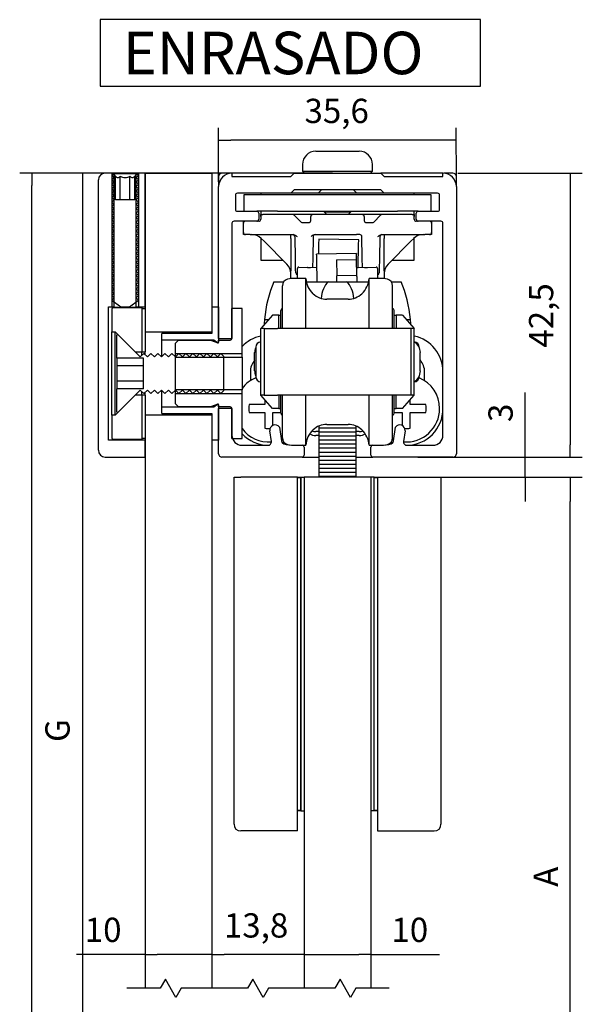
# Model space of a CAD drawing. Units: millimetres. Extents: x -46 to 122, y -190 to 40.
# Drawn here: x 38 to 122, y -107 to 40 of the extents above; entities that cross this region are included whole.
import ezdxf

# ---------------------------------------------------------------- set-up
doc = ezdxf.new("R2010")
doc.units = ezdxf.units.MM
doc.header["$LTSCALE"] = 1.818182
doc.styles.add('SEACAD_Arial', font='arial.ttf')

msp = doc.modelspace()

# ---------------------------------------------------------------- linework, layer by layer
for p, q in [((49.71, 40.07), (49.71, 30.1)), ((106.66, 40.07), (49.71, 40.07)), ((106.66, 30.1), (106.66, 40.07)), ((49.71, 30.1), (106.66, 30.1)), ((67.46, 15.81), (67.45, 23.87)), ((103.06, 15.81), (103.05, 23.87)), ((67.45, 22.05), (69.27, 22.05)), ((101.24, 22.05), (69.27, 22.05)), ((103.05, 22.05), (101.24, 22.05)), ((82.01, 20.38), (88.51, 20.38)), ((80.01, 18.38), (80.01, 17.38)), ((90.51, 17.38), (90.51, 18.38)), ((84.53, 17.08), (37.66, 17.08)), ((39.48, 17.08), (39.48, 15.26)), ((55.73, 17.08), (45.24, 17.08)), ((47.06, 17.08), (47.06, 15.27)), ((51.83, 17.08), (50.46, 17.08)), ((51.46, 17.08), (51.46, -2.92)), ((51.71, 17.01), (51.46, 16.75)), ((51.46, 16.75), (51.79, 16.42)), ((51.79, 16.42), (51.46, 16.08)), ((51.71, 17.01), (55.2, 17.01)), ((52.01, 16.64), (51.71, 17.01)), ((55.08, 17.08), (51.83, 17.08)), ((51.83, -2.92), (51.83, 17.08)), ((52.01, 13.08), (52.01, 16.64)), ((52.73, 13.08), (52.73, 16.64)), ((54.18, 13.08), (54.18, 16.64)), ((55.2, 17.01), (54.9, 16.64)), ((54.9, 13.08), (54.9, 16.64)), ((56.46, 17.08), (55.08, 17.08)), ((55.08, 17.08), (55.08, -2.92)), ((55.12, 16.42), (55.46, 16.75)), ((55.46, 16.08), (55.12, 16.42)), ((55.46, 16.75), (55.2, 17.01)), ((55.46, 17.08), (55.46, -2.92)), ((56.46, -2.92), (56.46, 17.08)), ((56.46, 17.08), (56.46, -6.67)), ((56.46, 17.08), (66.46, 17.08)), ((66.46, 17.08), (66.46, -6.67)), ((67.46, 16.58), (67.46, 15.08)), ((78.76, 17.08), (67.96, 17.08)), ((69.46, 17.08), (69.46, 16.58)), ((69.46, 16.58), (78.26, 16.58)), ((78.26, 16.58), (78.76, 17.08)), ((78.76, 17.08), (91.76, 17.08)), ((80.01, 17.38), (90.51, 17.38)), ((80.01, 17.38), (80.31, 17.08)), ((90.21, 17.08), (90.51, 17.38)), ((91.76, 17.08), (92.26, 16.58)), ((101.06, 17.08), (91.76, 17.08)), ((92.26, 16.58), (101.06, 16.58)), ((101.06, 16.58), (101.06, 17.08)), ((102.56, 17.08), (101.19, 17.08)), ((103.06, 15.08), (103.06, 16.58)), ((103.28, 17.08), (121.93, 17.08)), ((120.11, 17.08), (120.11, 15.26)), ((39.48, -154.55), (39.48, 15.26)), ((47.06, 15.27), (47.06, -147.55)), ((49.46, -24.42), (49.46, 16.08)), ((51.46, 16.08), (51.79, 15.75)), ((51.79, 15.75), (51.46, 15.42)), ((51.46, 15.42), (51.79, 15.08)), ((51.79, 15.08), (51.46, 14.75)), ((51.46, 14.75), (51.79, 14.42)), ((55.12, 15.75), (55.46, 16.08)), ((55.46, 15.42), (55.12, 15.75)), ((55.12, 15.08), (55.46, 15.42)), ((55.46, 14.75), (55.12, 15.08)), ((55.12, 14.42), (55.46, 14.75)), ((67.46, -7.67), (67.46, 15.08)), ((103.06, 15.08), (103.06, -24.92)), ((120.11, 15.26), (120.11, -23.6)), ((51.79, 14.42), (51.46, 14.08)), ((51.46, 14.08), (51.79, 13.75)), ((51.79, 13.75), (51.46, 13.42)), ((51.46, 13.42), (51.79, 13.08)), ((55.46, 14.08), (55.12, 14.42)), ((55.12, 13.75), (55.46, 14.08)), ((55.46, 13.42), (55.12, 13.75)), ((55.12, 13.08), (55.46, 13.42)), ((69.96, 13.78), (69.96, 11.68)), ((78.26, 14.08), (70.26, 14.08)), ((71.26, 11.38), (71.26, 13.88)), ((71.26, 13.88), (76.26, 13.88)), ((73.76, 14.08), (73.76, 13.88)), ((76.26, 13.88), (94.26, 13.88)), ((78.76, 14.58), (78.26, 14.08)), ((92.26, 14.08), (78.26, 14.08)), ((91.76, 14.58), (78.76, 14.58)), ((82.86, 14.58), (82.36, 14.08)), ((88.16, 14.08), (87.66, 14.58)), ((92.26, 14.08), (91.76, 14.58)), ((100.26, 14.08), (92.26, 14.08)), ((94.26, 13.88), (99.26, 13.88)), ((96.76, 13.88), (96.76, 14.08)), ((99.26, 13.88), (99.26, 11.38)), ((100.56, 11.68), (100.56, 13.78)), ((51.79, 13.08), (51.46, 12.75)), ((51.46, 12.75), (51.79, 12.42)), ((51.79, 12.42), (51.46, 12.08)), ((51.46, 12.08), (51.79, 11.75)), ((54.9, 13.08), (52.01, 13.08)), ((55.46, 12.75), (55.12, 13.08)), ((55.12, 12.42), (55.46, 12.75)), ((55.46, 12.08), (55.12, 12.42)), ((55.12, 11.75), (55.46, 12.08)), ((51.79, 11.75), (51.46, 11.42)), ((51.46, 11.42), (51.79, 11.08)), ((51.79, 11.08), (51.46, 10.75)), ((51.46, 10.75), (51.79, 10.42)), ((51.79, 10.42), (51.46, 10.08)), ((55.46, 11.42), (55.12, 11.75)), ((55.12, 11.08), (55.46, 11.42)), ((55.46, 10.75), (55.12, 11.08)), ((55.12, 10.42), (55.46, 10.75)), ((55.46, 10.08), (55.12, 10.42)), ((70.26, 11.38), (73.16, 11.38)), ((76.26, 11.38), (73.16, 11.38)), ((73.46, 11.08), (73.46, 10.18)), ((73.76, 11.38), (73.76, 10.88)), ((73.76, 10.88), (74.06, 10.88)), ((73.76, 10.58), (73.76, 10.88)), ((73.76, 10.58), (73.76, 10.18)), ((78.58, 10.88), (74.06, 10.88)), ((76.26, 11.38), (94.26, 11.38)), ((81.56, 10.88), (78.58, 10.88)), ((78.79, 10.8), (79.84, 9.77)), ((81.26, 9.98), (81.26, 10.58)), ((88.96, 10.88), (81.56, 10.88)), ((83.36, 11.38), (83.26, 11.28)), ((83.26, 11.28), (87.26, 11.28)), ((83.26, 11.28), (83.61, 10.93)), ((83.61, 10.93), (83.56, 10.88)), ((83.61, 10.93), (86.91, 10.93)), ((86.91, 10.93), (87.26, 11.28)), ((86.96, 10.88), (86.91, 10.93)), ((87.26, 11.28), (87.16, 11.38)), ((91.93, 10.88), (88.96, 10.88)), ((89.26, 10.58), (89.26, 9.98)), ((90.68, 9.77), (91.72, 10.8)), ((96.46, 10.88), (91.93, 10.88)), ((97.35, 11.38), (94.26, 11.38)), ((96.46, 10.88), (96.76, 10.88)), ((96.76, 10.88), (96.76, 11.38)), ((96.76, 10.88), (96.76, 10.58)), ((96.76, 10.18), (96.76, 10.58)), ((97.05, 10.18), (97.05, 11.08)), ((97.35, 11.38), (100.26, 11.38)), ((51.46, 10.08), (51.79, 9.75)), ((51.79, 9.75), (51.46, 9.42)), ((51.46, 9.42), (51.79, 9.08)), ((51.79, 9.08), (51.46, 8.75)), ((55.12, 9.75), (55.46, 10.08)), ((55.46, 9.42), (55.12, 9.75)), ((55.12, 9.08), (55.46, 9.42)), ((55.46, 8.75), (55.12, 9.08)), ((69.46, 9.58), (69.46, -7.67)), ((73.16, 9.88), (69.76, 9.88)), ((71.16, 9.58), (71.16, 9.88)), ((71.16, 8.18), (71.16, 9.58)), ((73.46, 9.88), (73.21, 9.88)), ((80.05, 9.68), (80.96, 9.68)), ((89.56, 9.68), (90.47, 9.68)), ((97.3, 9.88), (97.06, 9.88)), ((100.76, 9.88), (97.35, 9.88)), ((99.36, 9.88), (99.36, 9.58)), ((99.36, 9.58), (99.36, 8.18)), ((101.06, -22.17), (101.06, 9.58)), ((51.46, 8.75), (51.79, 8.42)), ((51.79, 8.42), (51.46, 8.08)), ((51.46, 8.08), (51.79, 7.75)), ((51.79, 7.75), (51.46, 7.42)), ((51.46, 7.42), (51.79, 7.08)), ((55.12, 8.42), (55.46, 8.75)), ((55.46, 8.08), (55.12, 8.42)), ((55.12, 7.75), (55.46, 8.08)), ((55.46, 7.42), (55.12, 7.75)), ((55.12, 7.08), (55.46, 7.42)), ((71.16, 7.88), (71.16, 8.18)), ((71.44, 7.88), (71.16, 7.88)), ((72.16, 7.88), (71.46, 7.88)), ((72.16, 7.88), (78.69, 7.88)), ((73.76, 7.37), (73.76, 4.08)), ((78.26, 7.3), (78.26, 7.88)), ((78.69, 7.88), (78.82, 7.86)), ((78.96, 4.37), (78.91, 7.48)), ((81.61, 7.59), (81.55, 4.37)), ((81.82, 7.88), (88.09, 7.88)), ((88.61, 7.88), (88.09, 7.88)), ((88.96, 4.37), (88.91, 7.59)), ((91.6, 7.48), (91.55, 4.37)), ((91.69, 7.86), (91.83, 7.88)), ((91.83, 7.88), (98.36, 7.88)), ((92.26, 7.88), (92.26, 7.3)), ((96.76, 4.08), (96.76, 7.37)), ((99.06, 7.88), (98.36, 7.88)), ((99.36, 7.88), (99.06, 7.88)), ((99.36, 8.18), (99.36, 7.88)), ((51.79, 7.08), (51.46, 6.75)), ((51.46, 6.75), (51.79, 6.42)), ((51.79, 6.42), (51.46, 6.08)), ((51.46, 6.08), (51.79, 5.75)), ((55.46, 6.75), (55.12, 7.08)), ((55.12, 6.42), (55.46, 6.75)), ((55.46, 6.08), (55.12, 6.42)), ((55.12, 5.75), (55.46, 6.08)), ((74.26, 6.88), (73.84, 7.3)), ((74.26, 6.88), (77.67, 3.47)), ((78.26, 7.3), (78.26, 2.47)), ((82.44, 6.48), (82.41, 4.96)), ((82.45, 7.2), (82.44, 6.48)), ((88.45, 7.09), (82.45, 7.2)), ((88.38, 2.95), (88.43, 6.38)), ((88.43, 6.38), (88.45, 7.09)), ((92.26, 2.47), (92.26, 7.3)), ((92.84, 3.47), (96.26, 6.88)), ((96.67, 7.3), (96.26, 6.88)), ((51.79, 5.75), (51.46, 5.42)), ((51.46, 5.42), (51.79, 5.08)), ((51.79, 5.08), (51.46, 4.75)), ((51.46, 4.75), (51.79, 4.42)), ((55.46, 5.42), (55.12, 5.75)), ((55.12, 5.08), (55.46, 5.42)), ((55.46, 4.75), (55.12, 5.08)), ((55.12, 4.42), (55.46, 4.75)), ((88.1, 5.06), (82.1, 4.96)), ((82.1, 4.84), (82.1, 4.96)), ((82.1, 4.84), (82.11, 4.44)), ((82.11, 4.44), (82.12, 4.05)), ((88.1, 5.06), (88.1, 4.95)), ((88.11, 4.55), (88.1, 4.95)), ((88.12, 4.15), (88.11, 4.55)), ((51.79, 4.42), (51.46, 4.08)), ((51.46, 4.08), (51.79, 3.75)), ((51.79, 3.75), (51.46, 3.42)), ((51.46, 3.42), (51.79, 3.08)), ((51.79, 3.08), (51.46, 2.75)), ((55.46, 4.08), (55.12, 4.42)), ((55.12, 3.75), (55.46, 4.08)), ((55.46, 3.42), (55.12, 3.75)), ((55.12, 3.08), (55.46, 3.42)), ((55.46, 2.75), (55.12, 3.08)), ((73.76, 4.08), (77.06, 4.08)), ((78.99, 2.67), (78.96, 4.37)), ((79.46, 3), (82.14, 2.95)), ((80.75, 2.98), (80.74, 2.98)), ((80.75, 2.98), (81.21, 2.97)), ((81.23, 2.97), (81.21, 2.97)), ((81.55, 4.37), (81.52, 2.96)), ((82.12, 4.05), (82.17, 0.83)), ((85.12, 4.1), (88.12, 4.15)), ((85.12, 4.1), (85.16, 1.7)), ((88.16, 1.76), (88.12, 4.15)), ((88.14, 2.95), (91.05, 3)), ((88.14, 2.95), (88.36, 2.95)), ((88.99, 2.96), (88.96, 4.37)), ((89.3, 2.97), (89.29, 2.97)), ((89.3, 2.97), (89.76, 2.98)), ((89.77, 2.98), (89.76, 2.98)), ((91.55, 4.37), (91.52, 2.67)), ((93.45, 4.08), (96.76, 4.08)), ((51.46, 2.75), (51.79, 2.42)), ((51.79, 2.42), (51.46, 2.08)), ((51.46, 2.08), (51.79, 1.75)), ((51.79, 1.75), (51.46, 1.42)), ((55.12, 2.42), (55.46, 2.75)), ((55.46, 2.08), (55.12, 2.42)), ((55.12, 1.75), (55.46, 2.08)), ((55.46, 1.42), (55.12, 1.75)), ((78.26, 1.28), (78.26, 2.47)), ((79, 2.18), (78.99, 2.67)), ((79.26, 2), (79.26, 2.8)), ((79.26, 1.33), (79.26, 2)), ((88.16, 1.75), (85.16, 1.7)), ((85.16, 1.56), (85.16, 1.7)), ((85.17, 0.83), (85.16, 1.56)), ((88.16, 1.61), (88.16, 1.75)), ((88.16, 1.61), (88.17, 0.83)), ((91.26, 2.8), (91.26, 2)), ((91.26, 2), (91.26, 1.33)), ((91.52, 2.67), (91.51, 2.18)), ((92.26, 2.47), (92.26, 1.28)), ((51.46, 1.42), (51.79, 1.08)), ((51.79, 1.08), (51.46, 0.75)), ((51.46, 0.75), (51.79, 0.42)), ((51.79, 0.42), (51.46, 0.08)), ((51.46, 0.08), (51.79, -0.25)), ((55.12, 1.08), (55.46, 1.42)), ((55.46, 0.75), (55.12, 1.08)), ((55.12, 0.42), (55.46, 0.75)), ((55.46, 0.08), (55.12, 0.42)), ((55.12, -0.25), (55.46, 0.08)), ((75.73, 0.83), (77.22, 0.83)), ((77.01, -6.17), (77.01, 0.22)), ((80.51, 1.33), (78.96, 1.33)), ((80.51, -6.17), (80.51, 1.33)), ((80.58, 0.83), (83.9, 0.83)), ((83.9, 0.83), (86.61, 0.83)), ((86.61, 0.83), (89.94, 0.83)), ((90.01, 1.33), (90.01, 1.33)), ((90.01, -6.17), (90.01, 1.33)), ((91.56, 1.33), (90.01, 1.33)), ((93.29, 0.83), (94.78, 0.83)), ((93.51, -6.17), (93.51, 0.22)), ((51.79, -0.25), (51.46, -0.58)), ((51.46, -0.58), (51.79, -0.92)), ((51.79, -0.92), (51.46, -1.25)), ((51.46, -1.25), (51.79, -1.58)), ((55.46, -0.58), (55.12, -0.25)), ((55.12, -0.92), (55.46, -0.58)), ((55.46, -1.25), (55.12, -0.92)), ((55.12, -1.58), (55.46, -1.25)), ((50.96, -22.92), (50.96, -2.92)), ((50.96, -2.92), (51.83, -2.92)), ((51.79, -1.58), (51.46, -1.92)), ((51.46, -1.92), (52.81, -2.92)), ((52.81, -2.92), (54.11, -2.92)), ((54.11, -2.92), (55.46, -1.92)), ((55.08, -2.92), (56.46, -2.92)), ((55.46, -1.92), (55.12, -1.58)), ((66.46, -2.92), (67.46, -2.92)), ((66.46, -2.92), (66.46, -6.92)), ((67.46, -2.92), (67.46, -8.23)), ((86.86, -1.79), (83.66, -1.79)), ((51.46, -3.29), (51.46, -6.67)), ((51.71, -3.04), (55.96, -3.04)), ((55.96, -3.04), (55.96, -9.67)), ((55.96, -3.17), (55.96, -9.67)), ((55.96, -3.17), (56.46, -3.17)), ((56.46, -3.17), (56.46, -9.67)), ((70.96, -3.17), (69.46, -3.17)), ((69.46, -7.67), (69.46, -3.17)), ((70.96, -10.46), (70.96, -3.17)), ((75.51, -4.17), (73.76, -6.17)), ((76.46, -4.17), (75.51, -4.17)), ((76.46, -4.17), (76.76, -4.17)), ((76.46, -6.17), (76.46, -4.17)), ((76.76, -6.17), (76.76, -3.47)), ((93.76, -6.17), (93.76, -3.47)), ((93.76, -4.17), (94.06, -4.17)), ((94.06, -4.17), (94.06, -6.17)), ((95.01, -4.17), (94.06, -4.17)), ((95.01, -4.17), (96.76, -6.17)), ((74.33, -4.84), (74.92, -4.84)), ((95.6, -4.84), (96.19, -4.84)), ((51.46, -19.17), (51.46, -6.67)), ((51.46, -6.67), (51.96, -6.67)), ((51.96, -19.17), (51.96, -6.67)), ((51.96, -6.67), (54.96, -9.67)), ((52.21, -10.61), (52.21, -7.16)), ((52.38, -7.09), (55.73, -10.44)), ((56.46, -6.67), (66.46, -6.67)), ((66.46, -6.92), (58.96, -6.92)), ((58.96, -7.92), (58.96, -6.92)), ((74.26, -6.17), (73.76, -6.17)), ((73.76, -16.17), (73.76, -6.17)), ((74.26, -6.17), (76.26, -6.17)), ((74.26, -6.17), (74.26, -16.17)), ((94.26, -6.17), (76.26, -6.17)), ((96.26, -6.17), (94.26, -6.17)), ((96.76, -6.17), (96.26, -6.17)), ((96.26, -6.17), (96.26, -16.17)), ((96.76, -16.17), (96.76, -6.17)), ((58.96, -10.37), (58.96, -7.92)), ((66.68, -7.92), (58.96, -7.92)), ((60.96, -8.42), (61.46, -7.92)), ((60.96, -8.42), (60.96, -10.46)), ((61.46, -7.92), (66.19, -7.92)), ((66.22, -7.92), (67.32, -8.32)), ((67.3, -8.31), (66.73, -7.93)), ((67.46, -7.67), (69.46, -7.67)), ((67.46, -7.92), (69.21, -7.92)), ((67.46, -8.22), (67.46, -7.92)), ((54.96, -9.67), (55.96, -9.67)), ((55.73, -10.44), (56.26, -9.92)), ((55.96, -10.22), (55.96, -9.67)), ((55.96, -10.22), (55.96, -9.67)), ((55.96, -9.67), (56.46, -9.67)), ((56.26, -9.92), (56.78, -10.44)), ((56.46, -10.12), (56.46, -9.67)), ((56.78, -10.44), (57.31, -9.92)), ((57.31, -9.92), (57.83, -10.44)), ((57.83, -10.44), (58.36, -9.92)), ((58.36, -9.92), (58.88, -10.44)), ((58.88, -10.44), (59.41, -9.92)), ((59.41, -9.92), (59.93, -10.44)), ((59.93, -10.44), (60.46, -9.92)), ((60.46, -9.92), (60.98, -10.44)), ((60.96, -9.92), (70.96, -9.92)), ((60.98, -10.44), (61.51, -9.92)), ((61.51, -9.92), (62.03, -10.44)), ((62.03, -10.44), (62.56, -9.92)), ((62.56, -9.92), (63.08, -10.44)), ((63.08, -10.44), (63.61, -9.92)), ((63.61, -9.92), (64.13, -10.44)), ((64.13, -10.44), (64.66, -9.92)), ((64.66, -9.92), (65.18, -10.44)), ((65.18, -10.44), (65.71, -9.92)), ((65.71, -9.92), (66.23, -10.44)), ((66.23, -10.44), (66.76, -9.92)), ((66.76, -9.92), (67.28, -10.44)), ((67.28, -10.44), (67.81, -9.92)), ((67.81, -9.92), (68.21, -10.32)), ((68.21, -10.32), (68.21, -15.52)), ((72.85, -12.54), (72.85, -9.79)), ((73.01, -8.98), (73.01, -13.36)), ((97.51, -9.03), (97.51, -8.98)), ((97.66, -12.54), (97.66, -9.79)), ((56.21, -10.61), (52.21, -10.61)), ((52.21, -10.61), (52.21, -11.76)), ((56.21, -11.76), (52.21, -11.76)), ((52.21, -11.76), (52.21, -14.07)), ((56.21, -15.23), (56.21, -10.61)), ((60.96, -10.46), (60.96, -15.37)), ((60.96, -10.46), (70.96, -10.46)), ((70.96, -10.46), (70.96, -15.37)), ((72.21, -12.67), (72.21, -13.99)), ((98.31, -13.99), (98.31, -12.67)), ((56.21, -14.07), (52.21, -14.07)), ((52.21, -14.07), (52.21, -15.23)), ((97.51, -13.36), (97.51, -13.31)), ((54.96, -16.17), (51.96, -19.17)), ((56.21, -15.23), (52.21, -15.23)), ((52.21, -18.67), (52.21, -15.23)), ((55.73, -15.39), (52.38, -18.75)), ((55.96, -16.17), (54.96, -16.17)), ((56.26, -15.92), (55.73, -15.39)), ((55.96, -16.17), (55.96, -15.62)), ((55.96, -16.17), (55.96, -15.62)), ((55.96, -16.17), (55.96, -22.79)), ((55.96, -16.17), (55.96, -22.67)), ((56.46, -16.17), (55.96, -16.17)), ((56.78, -15.39), (56.26, -15.92)), ((56.46, -16.17), (56.46, -15.72)), ((56.46, -16.17), (56.46, -22.67)), ((57.31, -15.92), (56.78, -15.39)), ((57.83, -15.39), (57.31, -15.92)), ((58.36, -15.92), (57.83, -15.39)), ((58.88, -15.39), (58.36, -15.92)), ((59.41, -15.92), (58.88, -15.39)), ((58.96, -17.92), (58.96, -15.47)), ((59.93, -15.39), (59.41, -15.92)), ((60.46, -15.92), (59.93, -15.39)), ((60.98, -15.39), (60.46, -15.92)), ((70.96, -15.37), (60.96, -15.37)), ((60.96, -15.37), (60.96, -17.42)), ((60.96, -15.92), (70.96, -15.92)), ((61.51, -15.92), (60.98, -15.39)), ((62.03, -15.39), (61.51, -15.92)), ((62.56, -15.92), (62.03, -15.39)), ((63.08, -15.39), (62.56, -15.92)), ((63.61, -15.92), (63.08, -15.39)), ((64.13, -15.39), (63.61, -15.92)), ((64.66, -15.92), (64.13, -15.39)), ((65.18, -15.39), (64.66, -15.92)), ((65.71, -15.92), (65.18, -15.39)), ((66.23, -15.39), (65.71, -15.92)), ((66.76, -15.92), (66.23, -15.39)), ((67.28, -15.39), (66.76, -15.92)), ((67.81, -15.92), (67.28, -15.39)), ((68.21, -15.52), (67.81, -15.92)), ((70.96, -22.67), (70.96, -15.37)), ((75.51, -18.17), (73.76, -16.17)), ((74.26, -16.17), (73.76, -16.17)), ((74.26, -16.17), (76.26, -16.17)), ((94.26, -16.17), (76.26, -16.17)), ((76.46, -16.17), (76.46, -18.17)), ((76.76, -18.87), (76.76, -16.17)), ((77.01, -22.56), (77.01, -16.17)), ((80.51, -23.67), (80.51, -16.17)), ((90.01, -23.67), (90.01, -16.17)), ((93.51, -22.56), (93.51, -16.17)), ((93.76, -18.87), (93.76, -16.17)), ((94.06, -18.17), (94.06, -16.17)), ((96.26, -16.17), (94.26, -16.17)), ((95.01, -18.17), (96.76, -16.17)), ((96.76, -16.17), (96.26, -16.17)), ((113.39, -23.6), (113.39, -15.77)), ((61.46, -17.92), (60.96, -17.42)), ((67.32, -17.51), (66.22, -17.91)), ((66.73, -17.9), (67.3, -17.52)), ((67.46, -17.6), (67.46, -22.92)), ((67.46, -17.92), (67.46, -17.61)), ((74.36, -17.57), (72.02, -17.57)), ((74.36, -16.86), (74.36, -17.57)), ((96.16, -17.57), (96.16, -16.86)), ((98.49, -17.57), (96.16, -17.57)), ((51.96, -19.17), (51.46, -19.17)), ((51.46, -19.17), (51.46, -22.54)), ((66.46, -19.17), (56.46, -19.17)), ((56.46, -19.17), (56.46, -104.97)), ((58.96, -18.92), (58.96, -17.92)), ((58.96, -17.92), (66.68, -17.92)), ((58.96, -18.92), (66.46, -18.92)), ((66.19, -17.92), (61.46, -17.92)), ((66.46, -18.92), (66.46, -22.92)), ((66.46, -19.17), (66.46, -104.97)), ((69.21, -17.92), (67.46, -17.92)), ((69.46, -18.17), (67.46, -18.17)), ((67.46, -24.92), (67.46, -18.17)), ((69.46, -18.17), (69.46, -22.17)), ((69.46, -22.67), (69.46, -18.17)), ((72.02, -18.77), (74.36, -18.77)), ((74.36, -18.77), (74.36, -21.11)), ((76.46, -18.17), (75.51, -18.17)), ((75.56, -20.71), (75.56, -18.77)), ((75.56, -18.77), (76.76, -18.77)), ((76.46, -18.17), (76.76, -18.17)), ((93.76, -18.17), (94.06, -18.17)), ((93.76, -18.77), (94.96, -18.77)), ((95.01, -18.17), (94.06, -18.17)), ((94.96, -18.77), (94.96, -20.71)), ((96.16, -21.11), (96.16, -18.77)), ((96.16, -18.77), (98.49, -18.77)), ((56.46, -19.89), (56.46, -101.75)), ((66.46, -19.89), (66.46, -101.75)), ((66.46, -19.89), (66.46, -101.75)), ((83.66, -20.54), (86.86, -20.54)), ((75.36, -23.1), (75.12, -21.48)), ((76.56, -20.94), (76.86, -23.02)), ((82.49, -21.6), (82.01, -21.6)), ((82.51, -21.12), (82.51, -20.78)), ((82.51, -21.72), (82.51, -21.12)), ((88.01, -21.12), (82.51, -21.12)), ((82.51, -22.32), (82.51, -21.72)), ((88.01, -21.72), (82.51, -21.72)), ((88.01, -20.79), (88.01, -21.12)), ((88.01, -21.12), (88.01, -21.72)), ((88.51, -21.6), (88.01, -21.6)), ((88.01, -21.72), (88.01, -22.32)), ((93.65, -23.02), (93.95, -20.94)), ((95.39, -21.48), (95.15, -23.1)), ((56.46, -22.92), (50.96, -22.92)), ((55.96, -22.79), (51.71, -22.79)), ((56.46, -22.67), (55.96, -22.67)), ((56.46, -25.42), (56.46, -22.92)), ((67.46, -22.92), (66.46, -22.92)), ((69.46, -22.67), (70.96, -22.67)), ((82.49, -22.2), (82.01, -22.2)), ((82.51, -22.92), (82.51, -22.32)), ((88.01, -22.32), (82.51, -22.32)), ((82.51, -23.52), (82.51, -22.92)), ((88.01, -22.92), (82.51, -22.92)), ((82.51, -24.12), (82.51, -23.52)), ((88.01, -23.52), (82.51, -23.52)), ((88.51, -22.2), (88.01, -22.2)), ((88.01, -22.32), (88.01, -22.92)), ((88.01, -22.92), (88.01, -23.52)), ((88.01, -23.52), (88.01, -24.12)), ((70.96, -23.67), (74.86, -23.67)), ((78.76, -23.67), (79.96, -23.67)), ((79.96, -23.67), (80.51, -23.67)), ((80.26, -23.97), (80.26, -25.12)), ((82.51, -24.72), (82.51, -24.12)), ((88.01, -24.12), (82.51, -24.12)), ((82.51, -25.32), (82.51, -24.72)), ((88.01, -24.72), (82.51, -24.72)), ((88.01, -24.12), (88.01, -24.72)), ((88.01, -24.72), (88.01, -25.32)), ((90.01, -23.67), (90.01, -23.67)), ((90.01, -23.67), (90.56, -23.67)), ((90.01, -23.67), (90.01, -23.67)), ((90.01, -23.67), (90.01, -23.67)), ((90.26, -25.12), (90.26, -23.97)), ((90.56, -23.67), (91.76, -23.67)), ((95.65, -23.67), (99.56, -23.67)), ((113.39, -25.42), (113.39, -23.6)), ((120.11, -25.42), (120.11, -23.6)), ((50.46, -25.42), (56.46, -25.42)), ((79.96, -25.42), (67.96, -25.42)), ((79.96, -25.42), (82.51, -25.42)), ((82.51, -25.92), (82.51, -25.32)), ((88.01, -25.32), (82.51, -25.32)), ((82.51, -26.52), (82.51, -25.92)), ((88.01, -25.92), (82.51, -25.92)), ((82.51, -27.12), (82.51, -26.52)), ((88.01, -26.52), (82.51, -26.52)), ((88.01, -25.32), (88.01, -25.92)), ((88.01, -25.42), (90.56, -25.42)), ((88.01, -25.92), (88.01, -26.52)), ((88.01, -26.52), (88.01, -27.12)), ((102.56, -25.42), (90.56, -25.42)), ((97.28, -25.42), (115.21, -25.42)), ((103.28, -25.42), (121.93, -25.42)), ((113.39, -28.42), (113.39, -25.42)), ((82.51, -27.72), (82.51, -27.12)), ((88.01, -27.12), (82.51, -27.12)), ((82.51, -28.32), (82.51, -27.72)), ((88.01, -27.72), (82.51, -27.72)), ((88.01, -27.12), (88.01, -27.72)), ((88.01, -27.72), (88.01, -28.32)), ((69.76, -79.42), (69.76, -28.42)), ((69.76, -28.42), (70.76, -28.42)), ((79.26, -28.42), (70.76, -28.42)), ((79.26, -79.42), (79.26, -28.42)), ((79.26, -28.42), (79.76, -28.42)), ((79.76, -28.52), (79.26, -28.52)), ((79.76, -28.42), (79.76, -29.42)), ((79.76, -28.42), (80.26, -28.42)), ((79.76, -28.42), (79.76, -28.52)), ((79.76, -78.32), (79.76, -28.52)), ((79.76, -29.42), (79.76, -77.42)), ((80.26, -28.42), (80.26, -104.97)), ((90.26, -28.42), (80.26, -28.42)), ((80.26, -29.15), (80.26, -101.75)), ((80.26, -29.15), (80.26, -101.75)), ((82.51, -28.42), (82.51, -28.32)), ((88.01, -28.32), (82.51, -28.32)), ((88.01, -28.32), (88.01, -28.42)), ((90.76, -28.42), (90.26, -28.42)), ((90.26, -28.42), (90.26, -104.97)), ((90.26, -29.15), (90.26, -101.75)), ((90.76, -29.42), (90.76, -28.42)), ((90.76, -28.42), (91.26, -28.42)), ((90.76, -28.52), (90.76, -28.42)), ((91.26, -28.52), (90.76, -28.52)), ((90.76, -78.32), (90.76, -28.52)), ((90.76, -77.42), (90.76, -29.42)), ((91.26, -28.42), (91.26, -79.42)), ((91.26, -28.42), (99.76, -28.42)), ((96.23, -28.42), (115.21, -28.42)), ((96.23, -28.42), (121.91, -28.42)), ((99.76, -28.42), (100.76, -28.42)), ((100.76, -28.42), (100.76, -79.42)), ((113.39, -28.42), (113.39, -30.24)), ((120.1, -28.42), (120.1, -32.06)), ((113.39, -30.24), (113.39, -32.06)), ((120.1, -145.73), (120.1, -32.06)), ((79.76, -77.42), (79.76, -78.42)), ((90.76, -78.42), (90.76, -77.42)), ((69.76, -80.42), (69.76, -79.42)), ((79.26, -78.32), (79.76, -78.32)), ((79.76, -78.42), (79.26, -78.42)), ((79.26, -81.42), (79.26, -79.42)), ((79.76, -78.32), (79.76, -78.42)), ((79.76, -78.42), (80.26, -78.42)), ((90.76, -78.42), (90.26, -78.42)), ((90.76, -78.42), (90.76, -78.32)), ((90.76, -78.32), (91.26, -78.32)), ((91.26, -78.42), (90.76, -78.42)), ((91.26, -79.42), (91.26, -81.42)), ((100.76, -79.42), (100.76, -80.42)), ((79.26, -81.42), (70.76, -81.42)), ((91.26, -81.42), (99.76, -81.42)), ((56.46, -99.93), (46.15, -99.93)), ((56.46, -99.93), (58.27, -99.93)), ((64.64, -99.93), (58.27, -99.93)), ((66.46, -99.93), (64.64, -99.93)), ((66.46, -99.93), (68.27, -99.93)), ((78.44, -99.93), (68.27, -99.93)), ((80.26, -99.93), (78.44, -99.93)), ((80.26, -99.93), (82.07, -99.93)), ((82.07, -99.93), (88.44, -99.93)), ((90.26, -99.93), (88.44, -99.93)), ((90.26, -99.93), (100.56, -99.93)), ((59.48, -103.6), (58.7, -104.97)), ((61.06, -106.33), (59.48, -103.6)), ((72.57, -103.6), (71.78, -104.97)), ((74.14, -106.33), (72.57, -103.6)), ((85.65, -103.6), (84.87, -104.97)), ((87.23, -106.33), (85.65, -103.6)), ((58.7, -104.97), (53.73, -104.97)), ((61.85, -104.97), (61.06, -106.33)), ((71.78, -104.97), (61.85, -104.97)), ((74.93, -104.97), (74.14, -106.33)), ((84.87, -104.97), (74.93, -104.97)), ((88.02, -104.97), (87.23, -106.33)), ((92.98, -104.97), (88.02, -104.97))]:
    msp.add_line(p, q)
for centre, radius, start, end in [((82.01, 18.38), 2, 90, 180), ((88.51, 18.38), 2, 0, 90), ((50.46, 16.08), 1, 90, 180), ((69.46, 15.08), 2, 90, 180), ((67.96, 16.58), 0.5, 90, 180), ((101.06, 15.08), 2, 0, 90), ((102.56, 16.58), 0.5, 0, 90), ((70.26, 13.78), 0.3, 90, 180), ((100.26, 13.78), 0.296, 0, 90), ((70.26, 11.68), 0.3, 180, 270), ((73.16, 11.08), 0.3, 0, 90), ((74.06, 10.58), 0.3, 90, 180), ((78.58, 10.58), 0.3, 45.5, 90), ((81.56, 10.58), 0.3, 90, 180), ((88.96, 10.58), 0.3, 0, 90), ((91.93, 10.58), 0.3, 90, 134.5), ((96.46, 10.58), 0.3, 0, 90), ((97.35, 11.08), 0.3, 90, 180), ((100.26, 11.68), 0.3, 270, 0), ((69.76, 9.58), 0.3, 90, 180), ((71.46, 9.58), 0.3, 90, 180), ((73.16, 10.18), 0.3, 270, 0), ((73.46, 10.18), 0.3, 270, 0), ((80.05, 9.98), 0.3, 225.5, 270), ((80.96, 9.98), 0.3, 270, 0), ((89.56, 9.98), 0.3, 180, 270), ((90.47, 9.98), 0.3, 270, 314.5), ((97.06, 10.18), 0.3, 180, 270), ((97.35, 10.18), 0.3, 180, 270), ((99.06, 9.58), 0.3, 0, 90), ((100.76, 9.58), 0.3, 0, 90), ((71.46, 8.18), 0.3, 180, 270), ((72.43, 5.88), 2, 45, 90), ((78.6, 7.58), 0.3, 10.3988, 90), ((77.91, 7.46), 1, 1, 10.3988), ((81.91, 7.58), 0.3, 90, 179), ((88.61, 7.58), 0.3, 1, 90), ((92.6, 7.46), 1, 169.6012, 179), ((91.91, 7.58), 0.3, 90, 169.6012), ((98.08, 5.88), 2, 90, 135), ((99.06, 8.18), 0.3, 270, 0), ((76.26, 2.06), 2, 0, 45), ((79.46, 2.8), 0.2, 89, 180), ((91.06, 2.8), 0.2, 0, 91), ((94.26, 2.06), 2, 135, 180), ((79.3, 2.18), 0.3, 181, 261.4467), ((91.21, 2.18), 0.3, 278.6269, 359), ((78.01, 0.22), 1, 103.739, 180), ((78.96, -3.67), 5, 90, 103.739), ((84.01, 1.57), 3.51, 183.9952, 226.4365), ((86.5, 1.57), 3.51, 313.5635, 356.0048), ((91.56, -3.67), 5, 76.261, 90), ((92.51, 0.22), 1, 0, 76.261), ((83.66, 1.21), 3, 226.4365, 270), ((86.86, 1.21), 3, 270, 313.5635), ((53.46, 6.96), 10.01, 260.6784, 267.9386), ((53.46, 6.96), 10.01, 272.1482, 279.3216), ((51.71, -3.29), 0.25, 90, 180), ((77.06, -3.47), 0.3, 99.5937, 180), ((93.46, -3.47), 0.3, 0, 80.4059), ((83.61, -6.02), 9.35, 172.803, 177.4698), ((86.91, -6.02), 9.35, 2.5263, 7.197), ((52.31, -7.16), 0.1, 45, 180), ((74.96, -12.67), 5.5, 102.6002, 136.6582), ((95.56, -12.67), 5.5, 0, 77.3957), ((66.19, -8.02), 0.1, 70.2011, 90), ((66.68, -8.02), 0.1, 56.3099, 90), ((67.36, -8.23), 0.1, 236.3099, 0), ((67.36, -8.22), 0.1, 250.2011, 0), ((69.21, -7.67), 0.25, 270, 0), ((73.82, -8.98), 0.815, 94.5812, 180), ((95.76, -9.79), 1.91, 0, 58.3925), ((96.69, -8.98), 0.815, 0, 85.4188), ((74.76, -9.79), 1.91, 156.5159, 180), ((74.96, -12.67), 2.75, 140.0399, 180), ((95.56, -12.67), 2.75, 0, 39.9478), ((74.76, -12.54), 1.91, 180, 203.4841), ((95.76, -12.54), 1.91, 301.6075, 0), ((74.96, -18.17), 5, 112.6484, 143.1301), ((73.82, -13.36), 0.815, 180, 265.4188), ((96.69, -13.36), 0.815, 274.5812, 0), ((95.56, -18.17), 5, 0, 67.3473), ((67.36, -17.6), 0.1, 0, 123.6901), ((67.36, -17.61), 0.1, 0, 109.7989), ((74.96, -18.17), 3, 168.4614, 191.5386), ((95.56, -18.17), 3, 348.4614, 11.5386), ((52.31, -18.67), 0.1, 180, 315), ((66.19, -17.82), 0.1, 270, 289.7989), ((66.68, -17.82), 0.1, 270, 303.6901), ((69.21, -18.17), 0.25, 0, 90), ((77.06, -18.87), 0.3, 180, 260.4063), ((93.46, -18.87), 0.3, 279.5941, 0), ((95.56, -18.17), 5, 265.3189, 0), ((95.56, -18.17), 5.5, 270.733, 0), ((75.92, -21.42), 0.8, 37.0011, 184.4907), ((83.66, -23.54), 3, 90, 133.5635), ((86.86, -23.54), 3, 46.4365, 90), ((94.59, -21.42), 0.8, 355.5093, 142.9989), ((74.96, -18.17), 5, 216.8699, 274.6811), ((74.96, -18.17), 5.5, 223.3418, 269.267), ((74.96, -18.17), 3, 258.4614, 273.9632), ((84.01, -23.91), 3.51, 133.5635, 176.0048), ((82.01, -20.2), 2, 242.4684, 270), ((82.01, -19.6), 2, 253.5761, 270), ((88.51, -19.6), 2, 270, 286.4238), ((88.51, -20.2), 2, 270, 297.5315), ((86.5, -23.91), 3.51, 3.9952, 46.4365), ((95.56, -18.17), 3, 266.0368, 281.5386), ((51.71, -22.54), 0.25, 180, 270), ((70.96, -22.17), 1.5, 180, 270), ((74.86, -23.17), 0.5, 270, 8.31), ((74.96, -18.17), 5, 292.0389, 294.3866), ((77.36, -22.95), 0.5, 188.31, 251.9379), ((74.96, -18.17), 5.5, 291.6633, 294.3669), ((78.01, -22.56), 1, 180, 256.261), ((78.76, -18.67), 5, 251.9085, 270), ((78.96, -18.67), 5, 256.261, 270), ((91.56, -18.67), 5, 270, 283.739), ((91.76, -18.67), 5, 270, 288.0915), ((92.51, -22.56), 1, 283.739, 0), ((95.56, -18.17), 5.5, 245.6363, 248.3367), ((93.15, -22.95), 0.5, 288.0621, 351.69), ((95.56, -18.17), 5, 245.6178, 247.9611), ((95.65, -23.17), 0.5, 171.69, 270), ((99.56, -22.17), 1.5, 270, 0), ((50.46, -24.42), 1, 180, 270), ((67.96, -24.92), 0.5, 180, 270), ((79.96, -23.97), 0.3, 0, 90), ((90.56, -23.97), 0.3, 90, 180), ((102.56, -24.92), 0.5, 270, 0), ((79.96, -25.12), 0.3, 270, 0), ((90.56, -25.12), 0.3, 180, 270), ((70.76, -80.42), 1, 180, 270), ((99.76, -80.42), 1, 270, 0)]:
    msp.add_arc(centre, radius, start, end)
for centre, major_axis, start_param, end_param in [((84.51, -6.5), (0, 14.17), 1.02698, 1.453923), ((85.26, -2), (0, -3.4), 3.726358, 4.61618), ((85.26, -2), (0, 3.4), 4.808598, 5.69842), ((86.01, -6.5), (0, 14.17), 4.829263, 5.256206)]:
    msp.add_ellipse(centre, major_axis=major_axis, ratio=0.723323, start_param=start_param, end_param=end_param)
for points, knots in [([(52.01, 16.64), (52.07, 16.58), (52.12, 16.52), (52.25, 16.43), (52.31, 16.41), (52.44, 16.41), (52.5, 16.43), (52.62, 16.52), (52.68, 16.58), (52.73, 16.64)], [0, 0, 0, 0, 0.25, 0.25, 0.5, 0.5, 0.75, 0.75, 1, 1, 1, 1]), ([(52.73, 16.64), (52.84, 16.58), (52.96, 16.52), (53.2, 16.43), (53.33, 16.41), (53.59, 16.41), (53.71, 16.43), (53.96, 16.52), (54.07, 16.58), (54.18, 16.64)], [0, 0, 0, 0, 0.25, 0.25, 0.5, 0.5, 0.75, 0.75, 1, 1, 1, 1]), ([(54.18, 16.64), (54.23, 16.58), (54.29, 16.52), (54.41, 16.43), (54.47, 16.41), (54.6, 16.41), (54.67, 16.43), (54.79, 16.52), (54.84, 16.58), (54.9, 16.64)], [0, 0, 0, 0, 0.25, 0.25, 0.5, 0.5, 0.75, 0.75, 1, 1, 1, 1]), ([(81.31, 7.58), (81.38, 7.66), (81.45, 7.73), (81.62, 7.84), (81.72, 7.88), (81.82, 7.88)], [0, 0, 0, 0, 0.5, 0.5, 1, 1, 1, 1]), ([(91.31, 7.58), (91.36, 7.64), (91.42, 7.7), (91.54, 7.8), (91.61, 7.84), (91.69, 7.86)], [0, 0, 0, 0, 0.5, 0.5, 1, 1, 1, 1])]:
    msp.add_open_spline(points, degree=3, knots=knots)
msp.add_open_spline([(78.82, 7.86), (78.97, 7.81), (79.09, 7.7), (79.21, 7.58)], degree=3)
for points in [[(67.45, 22.05), (69.27, 22.35), (69.27, 21.74), (67.45, 22.05)], [(103.05, 22.05), (101.24, 21.75), (101.24, 22.35), (103.05, 22.05)], [(39.48, 17.08), (39.78, 15.26), (39.18, 15.26), (39.48, 17.08)], [(47.06, 17.08), (47.36, 15.27), (46.75, 15.27), (47.06, 17.08)], [(120.11, 17.08), (120.41, 15.26), (119.81, 15.26), (120.11, 17.08)], [(113.39, -25.42), (113.09, -23.6), (113.7, -23.6), (113.39, -25.42)], [(120.11, -25.42), (119.81, -23.6), (120.41, -23.6), (120.11, -25.42)], [(113.39, -28.42), (113.7, -30.24), (113.09, -30.24), (113.39, -28.42)], [(120.1, -28.42), (120.7, -32.06), (119.49, -32.06), (120.1, -28.42)], [(56.46, -99.93), (58.27, -99.63), (58.27, -100.23), (56.46, -99.93)], [(66.46, -99.93), (64.64, -100.23), (64.64, -99.63), (66.46, -99.93)], [(66.46, -99.93), (68.27, -99.63), (68.27, -100.23), (66.46, -99.93)], [(80.26, -99.93), (78.44, -100.23), (78.44, -99.63), (80.26, -99.93)], [(80.26, -99.93), (82.07, -99.63), (82.07, -100.23), (80.26, -99.93)], [(90.26, -99.93), (88.44, -100.23), (88.44, -99.63), (90.26, -99.93)]]:
    msp.add_solid(points)

# ---------------------------------------------------------------- texts
msp.add_text('ENRASADO', height=6.364).set_placement((53.09, 31.9))
at = {"style": 'SEACAD_Arial'}
for s, height, rotation, p in [('35,6', 3.636, 0.0068, (80.32, 24.59)), ('42,5', 3.636, 90, (117.57, -9.04)), ('3', 3.64, 90, (111.5, -20.18)), ('G', 3.64, 90, (45.14, -68.09)), ('  A', 3.636, 90, (118.28, -92))]:
    msp.add_text(s, height=height, rotation=rotation, dxfattribs=at).set_placement(p)
for s, p in [('10', (47.41, -98.04)), ('13,8', (68.25, -97.38)), ('10', (93.34, -98.04))]:
    msp.add_text(s, height=3.636, dxfattribs=at).set_placement(p)

doc.saveas('drawing.dxf')
